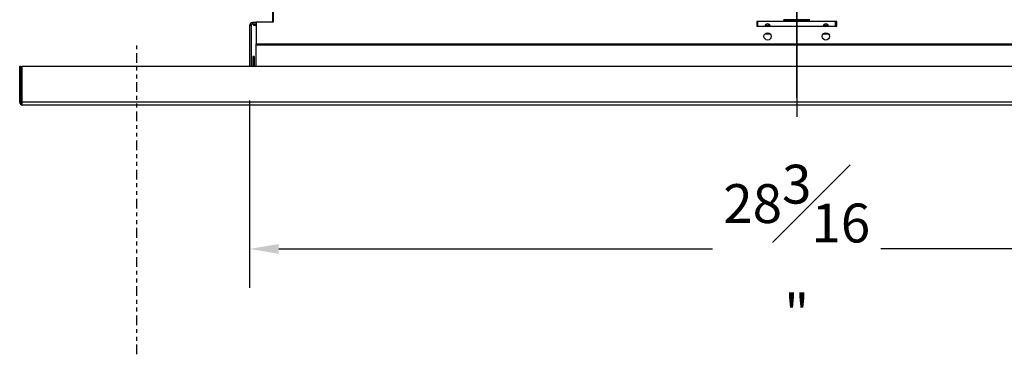
# Model space of a CAD drawing. Extents: x 1 to 120, y 3 to 75.
# Drawn here: x 40 to 65, y 43 to 52 of the extents above; entities that cross this region are included whole.
import ezdxf

# ---------------------------------------------------------------- set-up
doc = ezdxf.new("R2010")
doc.units = 0
doc.header["$MEASUREMENT"] = 0
doc.header["$PDSIZE"] = -1
doc.linetypes.add('PHANTOM', pattern=[0.5, 0.25, -0.05, 0.05, -0.05, 0.05, -0.05])
doc.layers.get('0').update_dxf_attribs({"linetype": 'CONTINUOUS'})
doc.layers.get('DEFPOINTS').update_dxf_attribs({"linetype": 'CONTINUOUS'})
doc.layers.add('DIM', color=3, linetype='CONTINUOUS')
doc.layers.add('SLD-0', color=7, linetype='CONTINUOUS')
doc.styles.add('SLDTEXTSTYLE0', font='TXT', dxfattribs={"width": 0.75})
doc.dimstyles.new('SLDDIMSTYLE1', dxfattribs={"dimtxt": 1.25, "dimasz": 1.25, "dimexe": 0, "dimexo": 0.0625, "dimgap": 0.3125, "dimtad": 0, "dimtih": 1, "dimtoh": 1, "dimdec": 4, "dimrnd": 1e-09, "dimzin": 12, "dimtxsty": 'STANDARD', "dimsah": 1, "dimcen": 0.09, "dimazin": 3, "dimtfac": 1, "dimtdec": 4, "dimtofl": 0, "dimtmove": 0, "dimatfit": 3, "dimtolj": 1, "dimtzin": 0})
doc.dimstyles.new('SLDDIMSTYLE2', dxfattribs={"dimtxt": 1.25, "dimasz": 1.25, "dimexe": 0, "dimexo": 0.0625, "dimgap": 0.3125, "dimtad": 0, "dimtih": 1, "dimtoh": 1, "dimdec": 4, "dimrnd": 1e-09, "dimzin": 12, "dimtxsty": 'STANDARD', "dimsah": 1, "dimcen": 0.09, "dimazin": 3, "dimtfac": 1, "dimtdec": 4, "dimtmove": 0, "dimatfit": 3, "dimtolj": 1, "dimtzin": 0})

# ---------------------------------------------------------------- blocks, each defined once
blk = doc.blocks.new('_D_13')
at = {"layer": 'DEFPOINTS', "color": 0}
for p in [(57.031, 60.508), (60.027, 57.083), (60.027, 49.601)]:
    blk.add_point(p, dxfattribs=at)
at = {"layer": 'DIM'}
for p, q in [((57.031, 60.008), (57.031, 56.083)), ((60.027, 50.101), (60.027, 58.083)), ((56.281, 57.083), (55.531, 57.083)), ((60.777, 57.083), (61.527, 57.083))]:
    blk.add_line(p, q, dxfattribs=at)
for points in [[(56.281, 56.958), (56.281, 57.208), (57.031, 57.083)], [(60.777, 57.208), (60.777, 56.958), (60.027, 57.083)]]:
    blk.add_solid(points, dxfattribs=at)
at = {"layer": 'DIM', "insert": (58.529, 57.083), "char_height": 1, "attachment_point": 5, "style": 'SLDTEXTSTYLE0'}
blk.add_mtext('\\A1;3"', dxfattribs=at)
blk = doc.blocks.new('_D_18')
at = {"layer": 'DEFPOINTS', "color": 0}
for p in [(45.929, 50.526), (74.125, 50.526), (74.125, 46.203)]:
    blk.add_point(p, dxfattribs=at)
at = {"layer": 'DIM'}
for p, q in [((45.929, 50.026), (45.929, 45.203)), ((74.125, 50.026), (74.125, 45.203)), ((46.679, 46.203), (57.86, 46.203)), ((73.375, 46.203), (62.194, 46.203))]:
    blk.add_line(p, q, dxfattribs=at)
for points in [[(46.679, 46.328), (46.679, 46.078), (45.929, 46.203)], [(73.375, 46.078), (73.375, 46.328), (74.125, 46.203)]]:
    blk.add_solid(points, dxfattribs=at)
at = {"layer": 'DIM', "insert": (60.027, 46.203), "char_height": 1, "attachment_point": 5, "style": 'SLDTEXTSTYLE0'}
blk.add_mtext('\\A1;28{\\H1.000000x;\\S3#16;}"', dxfattribs=at)

msp = doc.modelspace()

# ---------------------------------------------------------------- linework, layer by layer
at = {"color": 7, "linetype": 'CONTINUOUS'}
for p, q in [((46.5269, 52.06495), (46.5269, 53.04998)), ((46.5339, 53.04495), (46.5339, 52.0422)), ((46.0059, 52.02595), (46.0059, 51.98795)), ((46.0989, 52.02595), (46.0059, 52.02595)), ((46.0989, 52.0422), (46.0989, 51.4822)), ((46.5339, 52.0422), (46.0989, 52.0422)), ((58.9969, 52.0572), (58.9969, 51.9322)), ((61.0569, 52.0572), (58.9969, 52.0572)), ((59.0269, 51.9322), (59.0269, 52.0572)), ((59.68875, 52.10122), (59.7154, 52.09195)), ((60.3384, 52.09195), (59.7154, 52.09195)), ((59.8004, 52.09195), (59.8004, 52.08795)), ((60.2534, 52.08795), (59.8004, 52.08795)), ((60.2534, 52.08795), (60.2534, 52.09195)), ((60.3384, 52.09195), (60.36504, 52.10122)), ((61.0269, 51.9322), (61.0269, 52.0572)), ((61.0569, 51.9322), (61.0569, 52.0572)), ((45.9669, 51.94895), (45.9289, 51.94895)), ((45.9289, 51.94895), (45.9289, 50.90373)), ((45.9669, 51.94895), (45.9669, 50.90373)), ((46.0989, 51.98795), (46.0059, 51.98795)), ((46.0329, 51.98795), (46.0329, 51.94835)), ((46.0989, 51.94835), (46.0329, 51.94835)), ((59.0269, 51.94835), (58.9969, 51.94835)), ((58.9969, 51.9322), (61.0569, 51.9322)), ((59.34524, 51.94835), (59.20855, 51.94835)), ((60.84524, 51.94835), (60.70855, 51.94835)), ((61.0569, 51.94835), (61.0269, 51.94835)), ((59.20624, 51.7342), (59.34755, 51.7342)), ((60.70624, 51.7342), (60.84755, 51.7342)), ((46.0989, 51.4822), (73.9549, 51.4822)), ((46.0989, 51.44238), (46.0989, 51.4822)), ((73.9549, 51.44238), (46.0989, 51.44238)), ((46.0989, 50.90373), (46.0989, 51.44238)), ((46.0159, 51.15373), (46.0159, 50.90373)), ((46.0489, 51.15373), (46.0159, 51.15373)), ((46.0489, 51.15373), (46.0489, 50.90373)), ((40.0049, 49.97573), (40.0049, 50.90373)), ((40.0049, 50.90373), (40.0379, 50.90373)), ((40.0379, 49.97573), (40.0379, 50.90373)), ((40.05911, 50.90373), (40.05911, 49.97573)), ((40.05911, 50.90373), (79.99469, 50.90373)), ((40.0379, 49.97573), (40.0049, 49.97573)), ((79.99469, 49.97573), (40.05911, 49.97573)), ((79.9769, 49.90373), (40.0769, 49.90373))]:
    msp.add_line(p, q, dxfattribs=at)
at = {"color": 8, "linetype": 'CONTINUOUS'}
for p, q in [((46.5339, 52.06495), (46.5269, 52.06495)), ((60.36504, 52.10122), (59.68875, 52.10122)), ((58.9969, 52.00295), (59.0269, 52.00295)), ((61.0269, 52.00295), (61.0569, 52.00295))]:
    msp.add_line(p, q, dxfattribs=at)
at = {"color": 7, "linetype": 'CONTINUOUS'}
for centre in [(59.2769, 51.6722), (60.7769, 51.6722)]:
    msp.add_circle(centre, 0.094, dxfattribs=at)
for centre, radius, start, end in [((46.0059, 51.94895), 0.077, 90, 180), ((46.4879, 52.06495), 0.039, 324.314665, 0), ((46.0059, 51.94895), 0.039, 90, 180), ((59.2769, 51.9187), 0.0745, 10.440133, 169.559867), ((60.7769, 51.9187), 0.0745, 10.440133, 169.559867), ((40.0769, 49.97573), 0.072, 180, 270), ((40.0737, 49.97389), 0.03585, 177.055145, 256.445061), ((40.23368, 49.98066), 0.17464, 181.616871, 206.136031)]:
    msp.add_arc(centre, radius, start, end, dxfattribs=at)
at = {"layer": 'SLD-0'}
msp.add_line((60.0269, 65.82903), (60.0269, 49.60143), dxfattribs=at)
at = {"layer": 'SLD-0', "color": 253, "linetype": 'PHANTOM'}
msp.add_line((43.0269, 43.4919), (43.0269, 51.52102), dxfattribs=at)

# ---------------------------------------------------------------- dimensions: what is measured, and where the dimension line sits
at = {"layer": 'DIM'}
for base, p1, p2, dimstyle, override, picture, middle in [((60.0269, 57.08286), (57.03123, 60.5075), (60.0269, 49.60143), 'SLDDIMSTYLE2', {"dimtxt": 1, "dimasz": 0.75, "dimexe": 1, "dimexo": 0.5, "dimgap": 0.25, "dimrnd": 0, "dimlunit": 5, "dimpost": '"', "dimtxsty": 'SLDTEXTSTYLE0', "dimclrd": 256, "dimclre": 256, "dimclrt": 256, "dimtdec": 3, "dimtofl": 0, "dimfrac": 0, "dimtzin": 12}, '_D_13', (58.52906, 57.08286)), ((74.1249, 46.20294), (45.9289, 50.52595), (74.1249, 50.52595), 'SLDDIMSTYLE1', {"dimtxt": 1, "dimasz": 0.75, "dimexe": 1, "dimexo": 0.5, "dimgap": 0.25, "dimrnd": 0, "dimlunit": 5, "dimpost": '"', "dimtxsty": 'SLDTEXTSTYLE0', "dimclrd": 256, "dimclre": 256, "dimclrt": 256, "dimtdec": 3, "dimfrac": 0, "dimtzin": 12}, '_D_18', (60.0269, 46.20294))]:
    dim = msp.add_linear_dim(base=base, p1=p1, p2=p2, dimstyle=dimstyle, override=override, dxfattribs=at)
    dim.commit()
    dim.dimension.update_dxf_attribs({"geometry": picture, "text_midpoint": middle, "dimtype": 160})

doc.saveas('drawing.dxf')
